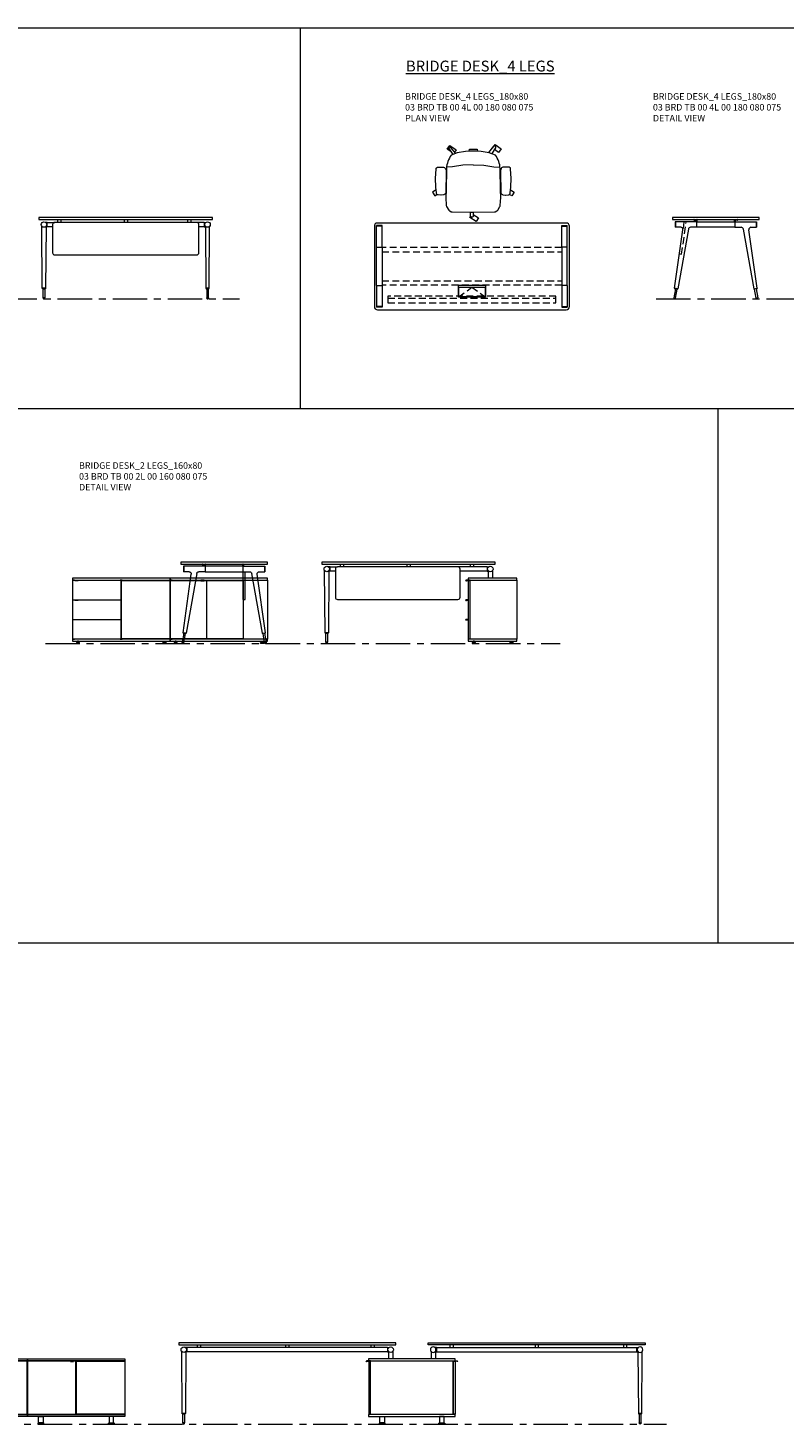
# Model space of a CAD drawing. Units: millimetres. Extents: x 3389 to 38715, y -5617 to 2137.
# Drawn here: x 8799 to 9497, y 849 to 2137 of the extents above; entities that cross this region are included whole.
import ezdxf

# ---------------------------------------------------------------- set-up
doc = ezdxf.new("R2010")
doc.units = ezdxf.units.MM
doc.linetypes.add('CENTER', pattern=[50.8, 31.75, -6.35, 6.35, -6.35])
doc.linetypes.add('HIDDEN', pattern=[9.525, 6.35, -3.175])
for name, color, linetype, lineweight in [('Düz_Çizgi_Addo', 7, 'Continuous', 20), ('Eksen_Addo', 1, 'CENTER', 5), ('Kesik_Çizgi_Addo', 7, 'HIDDEN', 5), ('Referans_Addo', 5, 'Continuous', 5), ('Yazı_Addo', 3, 'Continuous', 5)]:
    doc.layers.add(name, color=color, linetype=linetype, lineweight=lineweight)
doc.styles.get("Standard").update_dxf_attribs({"font": 'arial.ttf'})

# ---------------------------------------------------------------- blocks, each defined once
blk = doc.blocks.new('O-Live_Addo')
at = {"layer": 'Düz_Çizgi_Addo'}
for p, q in [((-21.3, 58.8), (-17.7, 53.3)), ((-20.8, 60.2), (-21, 60)), ((-15.1, 54.3), (-19.7, 60)), ((15.6, 55), (20.3, 60.8)), ((21.8, 59.4), (18.3, 54)), ((21.4, 61), (21.4, 61)), ((-17.8, 41.9), (-23.4, 41.5)), ((-8.4, 43.3), (-17.8, 41.9)), ((1.3, 43.8), (-8.4, 43.3)), ((1.3, 43.8), (10.9, 43.3)), ((10.9, 43.3), (20.3, 41.9)), ((20.3, 41.9), (26, 41.5))]:
    blk.add_line(p, q, dxfattribs=at)
blk.add_lwpolyline([(-2.6, 56.3), (-2.2, 58.2), (1.3, 58.1), (4.7, 58.2), (5.1, 56.3), (1.3, 56.2), (-2.6, 56.3), (-5.9, 56), (-13.5, 54.9), (-19.1, 52.7, 0.129038), (-23.5, 40.4), (-23.9, 20.4), (-24.1, 13.4), (-23.6, 6.1, 0.123303), (-23.3, 5.2), (-21.2, 2, 0.122815), (-20.5, 1.3), (-19, 0.4, 0.127962), (-18.1, 0.2), (1.3, 0), (20.7, 0.2, 0.127962), (21.5, 0.4), (23.1, 1.3, 0.122815), (23.8, 2), (25.8, 5.2, 0.123303), (26.1, 6.1), (26.7, 13.4), (26.4, 20.4), (26.1, 40.4, 0.129038), (21.7, 52.7), (16, 54.9), (8.4, 56), (5.1, 56.3)], format="xyb", dxfattribs=at)
for points in [[(-19.4, 55.9), (-22.7, 58.2), (-20.3, 61.5), (-14.6, 57.4), (-16, 55.4)], [(19, 59.2), (18.9, 59.2), (21.3, 62.5), (27, 58.4), (24.6, 55.1), (20.8, 57.9)], [(-33.1, 20.7), (-36.5, 18.5), (-34.3, 15.1), (-32.2, 16.5)], [(35.7, 20.6), (39, 18.5), (36.8, 15.1), (34.7, 16.4)], [(1.2, -2.1), (6.1, -5.2), (3.9, -8.7), (-2, -4.9), (-1.2, -3.6)]]:
    blk.add_lwpolyline(points, dxfattribs=at)
for points in [[(-24.2, 18, -0.258394), (-25, 16.6), (-25.6, 16.3, -0.105055), (-26.2, 16), (-28.4, 15.8, -0.049513), (-28.7, 15.8), (-31.1, 16, -0.15049), (-32, 16.3), (-32.3, 16.5), (-32.6, 17.1, -0.096943), (-32.8, 17.8), (-33.4, 23), (-33.7, 31.4), (-33.1, 39.8, -0.115041), (-32.9, 40.5), (-32.6, 41), (-31.7, 41.4), (-28.6, 41.5), (-26.1, 41.4, -0.211678), (-24.9, 40.8), (-24.6, 40.4, -0.129199), (-24.2, 39.7), (-23.9, 37.8, -0.051041), (-23.8, 37.5)], [(26.8, 18, 0.258394), (27.6, 16.6), (28.1, 16.3, 0.105055), (28.8, 16), (30.9, 15.8, 0.049513), (31.2, 15.8), (33.7, 16, 0.15049), (34.6, 16.3), (34.8, 16.5), (35.2, 17.1, 0.096943), (35.4, 17.8), (35.9, 23), (36.2, 31.4), (35.7, 39.8, 0.115041), (35.5, 40.5), (35.2, 41), (34.3, 41.4), (31.1, 41.5), (28.6, 41.4, 0.211678), (27.4, 40.8), (27.1, 40.4, 0.129199), (26.8, 39.7), (26.4, 37.8, 0.051041), (26.4, 37.5)], [(0.1, -4.6), (-0.1, -4.6, -0.414214), (-1.2, -3.5), (-1.2, 0), (1.2, 0), (1.2, -3.5, -0.414214)]]:
    blk.add_lwpolyline(points, format="xyb", close=True, dxfattribs=at)
for centre, radius, start, end in [((-20.6, 59.3), 0.84, 120.6467, 212.6189), ((-20.3, 59.5), 0.84, 38.5722, 120.6467), ((21, 60.3), 0.84, 59.3533, 141.4278), ((20.9, 60), 1.12, 327.3811, 59.3533)]:
    blk.add_arc(centre, radius, start, end, dxfattribs=at)
blk = doc.blocks.new('03 BRD TB 00 4L 00 160 080 075_Front')
at = {"layer": 'Düz_Çizgi_Addo'}
for p, q in [((-77, -65.2), (-77.4, -8.2)), ((-72.4, -4.4), (-73.9, -4.4)), ((-73.5, -8.2), (-73.9, -65.2)), ((-72.4, -8.4), (-73.5, -8.4)), ((-72.4, -4.4), (-65.5, -4.4)), ((-72.4, -8.4), (-72.4, -4.4)), ((-67.5, -8.4), (-72.4, -8.4)), ((-67.5, -6.4), (-67.5, -32.4)), ((65.5, -4.4), (-65.5, -4.4)), ((-63, -1.8), (-63, -4.4)), ((-60, -1.8), (-60, -4.4)), ((-1.5, -1.8), (-1.5, -4.4)), ((1.5, -1.8), (1.5, -4.4)), ((57, -1.8), (57, -4.4)), ((60, -1.8), (60, -4.4)), ((72.4, -4.4), (65.5, -4.4)), ((67.5, -32.4), (67.5, -6.4)), ((72.4, -8.4), (67.5, -8.4)), ((72.4, -4.4), (72.4, -8.4)), ((72.4, -4.4), (73.9, -4.4)), ((72.4, -8.4), (73.5, -8.4)), ((73.5, -8.2), (73.9, -65.2)), ((77, -65.2), (77.4, -8.2)), ((-65.5, -34.4), (65.5, -34.4)), ((-76.8, -65.6), (-77, -65.2)), ((-77, -65.2), (-73.9, -65.2)), ((-73.9, -65.2), (-77, -65.2)), ((-74.1, -65.6), (-76.8, -65.6)), ((-76.3, -65.6), (-74.7, -65.6)), ((-76.3, -74), (-76.3, -65.6)), ((-74.7, -74), (-76.3, -74)), ((-76.3, -74), (-76.3, -74.2)), ((-74.7, -74), (-76.3, -74)), ((-74.7, -65.6), (-74.7, -74)), ((-74.7, -74.2), (-74.7, -74)), ((-73.9, -65.2), (-74.1, -65.6)), ((73.9, -65.2), (77, -65.2)), ((73.9, -65.2), (74.1, -65.6)), ((77, -65.2), (73.9, -65.2)), ((74.1, -65.6), (76.8, -65.6)), ((76.3, -65.6), (74.7, -65.6)), ((74.7, -65.6), (74.7, -74)), ((74.7, -74), (76.3, -74)), ((74.7, -74.2), (74.7, -74)), ((74.7, -74), (76.3, -74)), ((76.3, -74), (76.3, -65.6)), ((76.3, -74), (76.3, -74.2)), ((76.8, -65.6), (77, -65.2))]:
    blk.add_line(p, q, dxfattribs=at)
blk.add_lwpolyline([(-80, -1.8), (80, -1.8), (80, 0), (-80, 0)], close=True, dxfattribs=at)
for centre, major_axis, ratio, start_param, end_param in [((-75.4, -6.4), (-1.8, 1.8), 1, 3.926991, 10.210176), ((-78.4, -8.3), (0.707, 0.707), 1, 5.506342, 6.063683), ((-72.5, -8.3), (0.707, 0.707), 1, 1.790272, 2.347514), ((-65.5, -6.4), (1.41, 1.41), 1, 0.785398, 2.356194), ((65.5, -6.4), (-1.41, 1.41), 1, 3.926991, 5.497787), ((75.4, -6.4), (1.8, 1.8), 1, 5.497787, 11.780972), ((72.5, -8.3), (-0.707, 0.707), 1, 3.935671, 4.492913), ((78.4, -8.3), (-0.707, 0.707), 1, 0.219502, 0.776843), ((-65.5, -32.4), (1.41, 1.41), 1, 2.356194, 3.926991), ((65.5, -32.4), (-1.41, 1.41), 1, 2.356194, 3.926991), ((-75.5, -74.2), (-0.566, 0.566), 0.999996, 0.785392, 3.926993), ((75.5, -74.2), (0.566, 0.566), 0.999996, 2.356192, 5.497793)]:
    blk.add_ellipse(centre, major_axis=major_axis, ratio=ratio, start_param=start_param, end_param=end_param, dxfattribs=at)
blk = doc.blocks.new('03 BRD TB 00 4L 00 180 080 075_Plan')
at = {"layer": 'Düz_Çizgi_Addo'}
for p, q in [((87, 0), (-87, 0)), ((-90, -3), (-90, -77)), ((-88, -22.4), (-88, -2.4)), ((-82.9, -2.4), (-88, -2.4)), ((-82.9, -2.9), (-87.9, -2.9)), ((-82.9, -22.4), (-82.9, -2.4)), ((82.9, -2.4), (87.9, -2.4)), ((82.9, -22.4), (82.9, -2.4)), ((82.9, -2.9), (88, -2.9)), ((88, -22.4), (88, -2.4)), ((90, -77), (90, -3)), ((-88, -22.4), (-82.9, -22.4)), ((-88, -22.4), (-82.9, -22.4)), ((-88, -57.6), (-88, -22.4)), ((-82.9, -22.4), (-82.9, -57.6)), ((88, -22.4), (82.9, -22.4)), ((87.9, -22.4), (82.9, -22.4)), ((82.9, -22.4), (82.9, -57.6)), ((88, -57.6), (88, -22.4)), ((-88, -57.6), (-82.9, -57.6)), ((-88, -57.6), (-88, -77.6)), ((-87.9, -57.6), (-82.9, -57.6)), ((-82.9, -57.6), (-82.9, -77.6)), ((82.9, -57.6), (82.9, -77.6)), ((88, -57.6), (82.9, -57.6)), ((87.9, -57.6), (82.9, -57.6)), ((88, -57.6), (88, -77.6)), ((-82.9, -77.1), (-88, -77.1)), ((82.9, -77.1), (87.9, -77.1)), ((-82.9, -77.6), (-87.9, -77.6)), ((-87, -80), (87, -80)), ((82.9, -77.6), (88, -77.6))]:
    blk.add_line(p, q, dxfattribs=at)
for points in [[(12.5, -57.3), (12.5, -68.3), (-12.5, -68.3), (-12.5, -57.3)], [(12.2, -59.3), (12.2, -68), (-12.2, -68), (-12.2, -59.3)]]:
    blk.add_lwpolyline(points, close=True, dxfattribs=at)
for centre, major_axis, start_param, end_param in [((-87, -3), (-2.12, 2.12), -0.785398, 0.785398), ((87, -3), (2.12, 2.12), 5.497787, 7.068583), ((-87, -77), (2.12, 2.12), 2.356194, 3.926991), ((87, -77), (-2.12, 2.12), 2.356194, 3.926991)]:
    blk.add_ellipse(centre, major_axis=major_axis, ratio=1, start_param=start_param, end_param=end_param, dxfattribs=at)
at = {"layer": 'Kesik_Çizgi_Addo'}
for p, q in [((82.9, -22.7), (-82.9, -22.7)), ((-82.9, -26.7), (82.9, -26.7)), ((-82.9, -53.3), (82.9, -53.3)), ((82.9, -57.3), (-82.9, -57.3)), ((-12.2, -68), (0, -59.3)), ((0, -59.3), (12.2, -68)), ((-77.5, -67.4), (-77.5, -69.4)), ((77.5, -67.4), (-77.5, -67.4)), ((-77.5, -69.4), (77.5, -69.4)), ((-77.5, -69.4), (-77.5, -73.5)), ((-77.5, -73.5), (77.5, -73.5)), ((77.5, -69.4), (77.5, -67.4)), ((77.5, -73.5), (77.5, -69.4))]:
    blk.add_line(p, q, dxfattribs=at)
blk = doc.blocks.new('03 BRD TB 00 4L 00 180 080 075_Side')
at = {"layer": 'Düz_Çizgi_Addo'}
for p, q in [((-38, -65.2), (-30.4, -11.2)), ((-17.6, -3.8), (-37.6, -3.8)), ((-37.6, -3.8), (-37.6, -8.9)), ((-32.4, -8.9), (-37.6, -8.9)), ((-37.1, -3.8), (-37.1, -8.9)), ((-25.3, -10.6), (-35, -65.7)), ((-17.6, -8.9), (-23.4, -8.9)), ((-20.3, -2), (-20.3, -2.1)), ((-20.1, -2.3), (-19.1, -2.3)), ((-19.1, -2.3), (-19, -2.3)), ((-19, -2.3), (-19, -2.3)), ((-19, -2.3), (-18, -2.3)), ((-17.8, -2.5), (-17.8, -3.8)), ((-17.6, -3.8), (17.6, -3.8)), ((-17.6, -8.9), (-17.6, -3.8)), ((17.6, -8.9), (-17.6, -8.9)), ((-17.3, -3.8), (-17.3, -2)), ((17.3, -3.8), (17.3, -2)), ((17.6, -3.8), (37.6, -3.8)), ((17.6, -3.8), (17.6, -8.9)), ((17.6, -8.9), (23.4, -8.9)), ((17.8, -2.5), (17.8, -3.8)), ((19, -2.3), (18, -2.3)), ((19.1, -2.3), (19, -2.3)), ((19, -2.3), (19, -2.3)), ((20.1, -2.3), (19.1, -2.3)), ((20.3, -2), (20.3, -2.1)), ((25.3, -10.6), (35, -65.7)), ((38, -65.2), (30.4, -11.2)), ((32.4, -8.9), (37.6, -8.9)), ((37.1, -3.8), (37.1, -8.9)), ((37.6, -3.8), (37.6, -8.9)), ((-37.3, -65.7), (-38.7, -74.1)), ((-38.7, -74.1), (-37.1, -74.3)), ((-38, -65.2), (-37.8, -65.6)), ((-35, -65.7), (-38, -65.2)), ((-37.8, -65.6), (-38, -65.2)), ((-37.8, -65.6), (-35.3, -66)), ((-37.1, -74.3), (-35.8, -66)), ((-35.3, -66), (-35, -65.7)), ((-35, -65.7), (-35.3, -66)), ((35, -65.7), (38, -65.2)), ((35.3, -66), (35, -65.7)), ((35, -65.7), (35.3, -66)), ((37.8, -65.6), (35.3, -66)), ((37.1, -74.3), (35.8, -66)), ((38.7, -74.1), (37.1, -74.3)), ((37.3, -65.7), (38.7, -74.1)), ((38, -65.2), (37.8, -65.6)), ((37.8, -65.6), (38, -65.2))]:
    blk.add_line(p, q, dxfattribs=at)
blk.add_lwpolyline([(-40, -1.8), (40, -1.8), (40, 0), (-40, 0)], close=True, dxfattribs=at)
for centre, start, end in [((-20.1, -2), 90, 180), ((-20.1, -2.1), 180, 270), ((-18, -2.5), 0, 90), ((-17.5, -2), 0, 90), ((17.5, -2), 90, 180), ((18, -2.5), 90, 180), ((20.1, -2), 0, 90), ((20.1, -2.1), 270, 0)]:
    blk.add_arc(centre, 0.2, start, end, dxfattribs=at)
for centre, major_axis, start_param, end_param in [((-32.4, -10.9), (1.41, 1.41), 5.358374, 7.068583), ((-23.4, -10.9), (-1.41, 1.41), -0.785398, 0.611569), ((23.4, -10.9), (1.41, 1.41), 5.671617, 7.068583), ((32.4, -10.9), (-1.41, 1.41), -0.785398, 0.924812), ((-37.9, -74.2), (0.566, 0.566), 2.199115, 5.340708), ((37.9, -74.2), (0.566, 0.566), 2.513274, 5.654867)]:
    blk.add_ellipse(centre, major_axis=major_axis, ratio=1, start_param=start_param, end_param=end_param, dxfattribs=at)
at = {"layer": 'Kesik_Çizgi_Addo'}
for p, q in [((-31.6, -33.8), (-27.4, -4.1)), ((-29.4, -3.8), (-30.4, -11.2)), ((-27.4, -4.1), (-29.4, -3.8)), ((-33.5, -33.5), (-31.6, -33.8))]:
    blk.add_line(p, q, dxfattribs=at)
blk = doc.blocks.new('03 SDB BO 00 BG SS 180 045 060_Side')
at = {"layer": 'Düz_Çizgi_Addo'}
for p, q in [((-1.9, -1.9), (2, -1.9)), ((1.4, -2.1), (-1.9, -2.1)), ((1.6, -2.4), (1.4, -2.1)), ((2, -2.4), (1.6, -2.4)), ((-0.1, -20), (2, -20)), ((1.4, -20.1), (-0.1, -20.1)), ((1.6, -20.4), (1.4, -20.1)), ((2, -20.4), (1.6, -20.4)), ((-0.1, -38), (2, -38)), ((1.4, -38.2), (-0.1, -38.2)), ((1.6, -38.5), (1.4, -38.2)), ((2, -38.5), (1.6, -38.5))]:
    blk.add_line(p, q, dxfattribs=at)
for points in [[(0, -1.8), (-45, -1.8), (-45, 0), (0, 0)], [(-1.9, -56.3), (-1.9, -1.8), (-44.9, -1.8), (-44.9, -56.3)], [(-1.9, -56), (-1.9, -2.1), (-0.1, -2.1), (-0.1, -56)], [(0, -58.1), (-45, -58.1), (-45, -56.3), (0, -56.3)], [(-41.4, -59.6), (-38.4, -59.6), (-39.4, -59.1), (-40.4, -59.1)], [(-41.4, -60.1), (-38.4, -60.1), (-38.4, -59.6), (-41.4, -59.6)], [(-39.4, -59.1), (-39.4, -58.1), (-40.4, -58.1), (-40.4, -59.1)], [(-3.7, -59.6), (-6.7, -59.6), (-5.7, -59.1), (-4.7, -59.1)], [(-3.7, -60.1), (-6.7, -60.1), (-6.7, -59.6), (-3.7, -59.6)], [(-5.7, -59.1), (-5.7, -58.1), (-4.7, -58.1), (-4.7, -59.1)]]:
    blk.add_lwpolyline(points, close=True, dxfattribs=at)
for centre in [(2, -2.2), (2, -20.2), (2, -38.3)]:
    blk.add_arc(centre, 0.225, 270, 90, dxfattribs=at)
blk = doc.blocks.new('03 BRD TB 00 2L 00 160 080 075_Side')
at = {"layer": 'Düz_Çizgi_Addo'}
for p, q in [((-38, -65.2), (-30.4, -11.2)), ((-17.6, -3.8), (-37.6, -3.8)), ((-37.6, -3.8), (-37.6, -8.9)), ((-32.4, -8.9), (-37.6, -8.9)), ((-37.1, -3.8), (-37.1, -8.9)), ((-25.3, -10.6), (-35, -65.7)), ((-17.6, -8.9), (-23.4, -8.9)), ((-20.3, -2), (-20.3, -2.1)), ((-20.1, -2.3), (-19.1, -2.3)), ((-19.1, -2.3), (-19, -2.3)), ((-19, -2.3), (-19, -2.3)), ((-19, -2.3), (-18, -2.3)), ((-17.8, -2.5), (-17.8, -3.8)), ((17.6, -3.8), (-17.6, -3.8)), ((-17.6, -3.8), (-17.6, -8.9)), ((-17.6, -8.9), (17.6, -8.9)), ((-17.3, -3.8), (-17.3, -2)), ((17.3, -3.8), (17.3, -2)), ((17.3, -8.9), (17.3, -34.4)), ((17.6, -8.9), (17.6, -3.8)), ((17.6, -3.8), (37.6, -3.8)), ((17.6, -8.9), (23.4, -8.9)), ((17.8, -2.5), (17.8, -3.8)), ((19, -2.3), (18, -2.3)), ((19.1, -2.3), (19, -2.3)), ((19, -2.3), (19, -2.3)), ((20.1, -2.3), (19.1, -2.3)), ((19.3, -34.4), (19.3, -8.9)), ((20.3, -2), (20.3, -2.1)), ((25.3, -10.6), (35, -65.7)), ((38, -65.2), (30.4, -11.2)), ((32.4, -8.9), (37.6, -8.9)), ((37.1, -3.8), (37.1, -8.9)), ((37.6, -3.8), (37.6, -8.9)), ((17.3, -34.4), (19.3, -34.4)), ((-37.3, -65.7), (-38.7, -74.1)), ((-38.7, -74.1), (-37.1, -74.3)), ((-38, -65.2), (-37.8, -65.6)), ((-35, -65.7), (-38, -65.2)), ((-37.8, -65.6), (-38, -65.2)), ((-37.8, -65.6), (-35.3, -66)), ((-37.1, -74.3), (-35.8, -66)), ((-35.3, -66), (-35, -65.7)), ((-35, -65.7), (-35.3, -66)), ((35, -65.7), (38, -65.2)), ((35.3, -66), (35, -65.7)), ((35, -65.7), (35.3, -66)), ((37.8, -65.6), (35.3, -66)), ((37.1, -74.3), (35.8, -66)), ((38.7, -74.1), (37.1, -74.3)), ((37.3, -65.7), (38.7, -74.1)), ((38, -65.2), (37.8, -65.6)), ((37.8, -65.6), (38, -65.2))]:
    blk.add_line(p, q, dxfattribs=at)
blk.add_lwpolyline([(-40, -1.8), (40, -1.8), (40, 0), (-40, 0)], close=True, dxfattribs=at)
for centre, start, end in [((-20.1, -2), 90, 180), ((-20.1, -2.1), 180, 270), ((-18, -2.5), 0, 90), ((-17.5, -2), 0, 90), ((17.5, -2), 90, 180), ((18, -2.5), 90, 180), ((20.1, -2), 0, 90), ((20.1, -2.1), 270, 0)]:
    blk.add_arc(centre, 0.2, start, end, dxfattribs=at)
at = {"layer": 'Düz_Çizgi_Addo', "extrusion": (0, 0, -1)}
for centre, major_axis, start_param, end_param in [((-32.4, -10.9), (1.41, 1.41), -0.785398, 0.924812), ((-23.4, -10.9), (-1.41, 1.41), 5.671617, 7.068583), ((23.4, -10.9), (1.41, 1.41), -0.785398, 0.611569), ((32.4, -10.9), (-1.41, 1.41), 5.358374, 7.068583), ((-37.9, -74.2), (-0.566, 0.566), 2.513274, 5.654867), ((37.9, -74.2), (-0.566, 0.566), 2.199115, 5.340708)]:
    blk.add_ellipse(centre, major_axis=major_axis, ratio=1, start_param=start_param, end_param=end_param, dxfattribs=at)
blk = doc.blocks.new('03 BRD TB 00 2L 00 160 080 075_Front')
at = {"layer": 'Düz_Çizgi_Addo'}
for p, q in [((-77, -65.2), (-77.4, -8.2)), ((-72.4, -4.4), (-73.9, -4.4)), ((-73.5, -8.2), (-73.9, -65.2)), ((-72.4, -8.4), (-73.5, -8.4)), ((-72.4, -4.4), (-65.5, -4.4)), ((-72.4, -8.4), (-72.4, -4.4)), ((-67.5, -8.4), (-72.4, -8.4)), ((-67.5, -6.4), (-67.5, -32.4)), ((45.5, -4.4), (-65.5, -4.4)), ((-63, -1.8), (-63, -4.4)), ((-60, -1.8), (-60, -4.4)), ((-1.5, -1.8), (-1.5, -4.4)), ((1.5, -1.8), (1.5, -4.4)), ((72.4, -4.4), (45.5, -4.4)), ((47.5, -32.4), (47.5, -6.4)), ((72.4, -8.4), (47.5, -8.4)), ((57, -1.8), (57, -4.4)), ((60, -1.8), (60, -4.4)), ((72.4, -4.4), (72.4, -8.4)), ((72.4, -4.4), (73.9, -4.4)), ((72.4, -8.4), (73.4, -8.4)), ((73.4, -7.9), (73.4, -14.9)), ((77.4, -7.9), (77.4, -14.9)), ((-65.5, -34.4), (45.5, -34.4)), ((-76.8, -65.6), (-77, -65.2)), ((-77, -65.2), (-73.9, -65.2)), ((-73.9, -65.2), (-77, -65.2)), ((-74.1, -65.6), (-76.8, -65.6)), ((-76.3, -65.6), (-74.7, -65.6)), ((-76.3, -74), (-76.3, -65.6)), ((-74.7, -74), (-76.3, -74)), ((-76.3, -74), (-76.3, -74.2)), ((-74.7, -74), (-76.3, -74)), ((-74.7, -65.6), (-74.7, -74)), ((-74.7, -74.2), (-74.7, -74)), ((-73.9, -65.2), (-74.1, -65.6))]:
    blk.add_line(p, q, dxfattribs=at)
blk.add_lwpolyline([(-80, -1.8), (80, -1.8), (80, 0), (-80, 0)], close=True, dxfattribs=at)
for centre, major_axis, ratio, start_param, end_param in [((-75.4, -6.4), (-1.8, 1.8), 1, 3.926991, 10.210176), ((-78.4, -8.3), (0.707, 0.707), 1, 5.506342, 6.063683), ((-72.5, -8.3), (0.707, 0.707), 1, 1.790272, 2.347514), ((-65.5, -6.4), (1.41, 1.41), 1, 0.785398, 2.356194), ((45.5, -6.4), (-1.41, 1.41), 1, 3.926991, 5.497787), ((75.4, -6.4), (1.8, 1.8), 1, 5.497787, 11.780972), ((-65.5, -32.4), (1.41, 1.41), 1, 2.356194, 3.926991), ((45.5, -32.4), (-1.41, 1.41), 1, 2.356194, 3.926991), ((-75.5, -74.2), (-0.566, 0.566), 0.999996, 0.785392, 3.926993)]:
    blk.add_ellipse(centre, major_axis=major_axis, ratio=ratio, start_param=start_param, end_param=end_param, dxfattribs=at)
blk = doc.blocks.new('03 SDB ST 00 BH DS 180 080 060_Side')
at = {"layer": 'Düz_Çizgi_Addo'}
for p, q in [((-78.1, -1.9), (-82, -1.9)), ((-82, -2.4), (-81.6, -2.4)), ((-81.6, -2.4), (-81.4, -2.1)), ((-81.4, -2.1), (-78.1, -2.1)), ((-1.9, -1.9), (2, -1.9)), ((1.4, -2.1), (-1.9, -2.1)), ((1.6, -2.4), (1.4, -2.1)), ((2, -2.4), (1.6, -2.4))]:
    blk.add_line(p, q, dxfattribs=at)
for points in [[(0, -1.8), (-80, -1.8), (-80, 0), (0, 0)], [(-78.1, -51), (-78.1, -2.1), (-79.9, -2.1), (-79.9, -51)], [(-1.9, -51.3), (-1.9, -1.8), (-78.1, -1.8), (-78.1, -51.3)], [(-1.9, -51), (-1.9, -2.1), (-0.1, -2.1), (-0.1, -51)], [(0, -53.1), (-80, -53.1), (-80, -51.3), (0, -51.3)], [(-70.2, -60.1), (-64.8, -60.1), (-64.8, -59.9), (-70.2, -59.9)], [(-69.6, -53.1), (-65.4, -53.1), (-65.4, -59.1), (-69.6, -59.1)], [(-9.8, -60.1), (-15.2, -60.1), (-15.2, -59.9), (-9.8, -59.9)], [(-10.4, -53.1), (-14.6, -53.1), (-14.6, -59.1), (-10.4, -59.1)]]:
    blk.add_lwpolyline(points, close=True, dxfattribs=at)
for points in [[(-70.2, -59.9), (-64.8, -59.9), (-64.8, -59.6, 0.414214), (-65.2, -59.1), (-69.8, -59.1, 0.414214), (-70.2, -59.6)], [(-9.8, -59.9), (-15.2, -59.9), (-15.2, -59.6, -0.414214), (-14.8, -59.1), (-10.2, -59.1, -0.414214), (-9.8, -59.6)]]:
    blk.add_lwpolyline(points, format="xyb", close=True, dxfattribs=at)
for centre, start, end in [((-82, -2.2), 90, 270), ((2, -2.2), 270, 90)]:
    blk.add_arc(centre, 0.225, start, end, dxfattribs=at)
blk = doc.blocks.new('03 SDB ST 00 BH DS 180 080 060_Front')
at = {"layer": 'Düz_Çizgi_Addo'}
for points in [[(-90, -1.8), (-180, -1.8), (-180, 0), (-90, 0)], [(0, -1.8), (-90, -1.8), (-90, 0), (0, 0)], [(-157.7, -51.3), (-157.7, -1.8), (-180, -1.8), (-180, -51.3)], [(-129.1, -2.4), (-126.1, -2.4), (-126.1, -1.9), (-129.1, -1.9)], [(-118.5, -2.4), (-121.5, -2.4), (-121.5, -1.9), (-118.5, -1.9)], [(-50.3, -2.4), (-47.3, -2.4), (-47.3, -1.9), (-50.3, -1.9)], [(-39.7, -2.4), (-42.7, -2.4), (-42.7, -1.9), (-39.7, -1.9)], [(-90, -53.1), (-180, -53.1), (-180, -51.3), (-90, -51.3)], [(0, -53.1), (-90, -53.1), (-90, -51.3), (0, -51.3)], [(-170.3, -60.1), (-164.8, -60.1), (-164.8, -59.9), (-170.3, -59.9)], [(-169.7, -53.1), (-165.5, -53.1), (-165.5, -59.1), (-169.7, -59.1)], [(-99.8, -60.1), (-105.3, -60.1), (-105.3, -59.9), (-99.8, -59.9)], [(-100.4, -53.1), (-104.6, -53.1), (-104.6, -59.1), (-100.4, -59.1)], [(-80.3, -60.1), (-74.8, -60.1), (-74.8, -59.9), (-80.3, -59.9)], [(-79.6, -53.1), (-75.4, -53.1), (-75.4, -59.1), (-79.6, -59.1)], [(-9.8, -60.1), (-15.2, -60.1), (-15.2, -59.9), (-9.8, -59.9)], [(-10.4, -53.1), (-14.6, -53.1), (-14.6, -59.1), (-10.4, -59.1)]]:
    blk.add_lwpolyline(points, close=True, dxfattribs=at)
for points in [[(-129.1, -2.1), (-157.5, -2.1), (-157.5, -51), (-124, -51), (-124, -2.1), (-126.1, -2.1)], [(-121.5, -2.1), (-123.7, -2.1), (-123.7, -51), (-90.2, -51), (-90.2, -2.1), (-118.5, -2.1)], [(-92, -2.1), (-92, -1.8), (-90.2, -1.8), (-90.2, -51.3), (-92, -51.3), (-92, -51)], [(-88.2, -2.1), (-88.2, -1.8), (-90, -1.8), (-90, -51.3), (-88.2, -51.3), (-88.2, -51)], [(-50.3, -2.1), (-89.9, -2.1), (-89.9, -51), (-45.2, -51), (-45.2, -2.1), (-47.3, -2.1)], [(-39.7, -2.1), (-0.2, -2.1), (-0.2, -51), (-44.8, -51), (-44.8, -2.1), (-42.7, -2.1)], [(-1.9, -2.1), (-1.9, -1.8), (-0.1, -1.8), (-0.1, -51.3), (-1.9, -51.3), (-1.9, -51)]]:
    blk.add_lwpolyline(points, dxfattribs=at)
for points in [[(-170.3, -59.9), (-164.8, -59.9), (-164.8, -59.6, 0.414214), (-165.3, -59.1), (-169.8, -59.1, 0.414214), (-170.3, -59.6)], [(-99.8, -59.9), (-105.3, -59.9), (-105.3, -59.6, -0.414214), (-104.8, -59.1), (-100.3, -59.1, -0.414214), (-99.8, -59.6)], [(-80.3, -59.9), (-74.8, -59.9), (-74.8, -59.6, 0.414214), (-75.3, -59.1), (-79.8, -59.1, 0.414214), (-80.3, -59.6)], [(-9.8, -59.9), (-15.2, -59.9), (-15.2, -59.6, -0.414214), (-14.8, -59.1), (-10.2, -59.1, -0.414214), (-9.8, -59.6)]]:
    blk.add_lwpolyline(points, format="xyb", close=True, dxfattribs=at)
blk = doc.blocks.new('03 BRD ST 00 ME 00 200 125 075_Front')
at = {"layer": 'Düz_Çizgi_Addo'}
for p, q in [((-97, -65.2), (-97.4, -8.2)), ((-92.4, -4.4), (-93.9, -4.4)), ((-93.5, -8.2), (-93.9, -65.2)), ((-92.4, -8.4), (-93.5, -8.4)), ((-92.4, -8.4), (-92.4, -4.4)), ((92.4, -4.4), (-92.4, -4.4)), ((92.4, -8.4), (-92.4, -8.4)), ((-83, -1.8), (-83, -4.4)), ((-80, -1.8), (-80, -4.4)), ((-1.5, -1.8), (-1.5, -4.4)), ((1.5, -1.8), (1.5, -4.4)), ((77, -1.8), (77, -4.4)), ((80, -1.8), (80, -4.4)), ((92.4, -4.4), (92.4, -8.4)), ((92.4, -4.4), (93.9, -4.4)), ((92.4, -8.4), (93.4, -8.4)), ((93.4, -7.9), (93.4, -14.9)), ((97.4, -7.9), (97.4, -14.9)), ((-96.8, -65.6), (-97, -65.2)), ((-97, -65.2), (-93.9, -65.2)), ((-93.9, -65.2), (-97, -65.2)), ((-94.1, -65.6), (-96.8, -65.6)), ((-96.3, -65.6), (-94.7, -65.6)), ((-96.3, -74), (-96.3, -65.6)), ((-94.7, -74), (-96.3, -74)), ((-96.3, -74), (-96.3, -74.2)), ((-94.7, -74), (-96.3, -74)), ((-94.7, -65.6), (-94.7, -74)), ((-94.7, -74.2), (-94.7, -74)), ((-93.9, -65.2), (-94.1, -65.6))]:
    blk.add_line(p, q, dxfattribs=at)
blk.add_lwpolyline([(-100, -1.8), (100, -1.8), (100, 0), (-100, 0)], close=True, dxfattribs=at)
for centre, major_axis, ratio, start_param, end_param in [((-95.4, -6.4), (-1.8, 1.8), 1, 3.926991, 10.210176), ((-98.4, -8.3), (0.707, 0.707), 1, 5.506342, 6.063683), ((-92.5, -8.3), (0.707, 0.707), 1, 1.790272, 2.347514), ((95.4, -6.4), (1.8, 1.8), 1, 5.497787, 11.780972), ((-95.5, -74.2), (-0.566, 0.566), 0.999996, 0.785392, 3.926993)]:
    blk.add_ellipse(centre, major_axis=major_axis, ratio=ratio, start_param=start_param, end_param=end_param, dxfattribs=at)
blk = doc.blocks.new('03 SDB BO 00 BG SS 180 045 060_Front')
at = {"layer": 'Düz_Çizgi_Addo'}
for points in [[(-180, -1.8), (-90, -1.8), (-90, 0), (-180, 0)], [(-90, -1.8), (0, -1.8), (0, 0), (-90, 0)], [(-174.7, -2.4), (-177.7, -2.4), (-177.7, -1.9), (-174.7, -1.9)], [(-129.7, -2.4), (-132.7, -2.4), (-132.7, -1.9), (-129.7, -1.9)], [(-61.5, -2.4), (-58.5, -2.4), (-58.5, -1.9), (-61.5, -1.9)], [(-50.9, -2.4), (-53.9, -2.4), (-53.9, -1.9), (-50.9, -1.9)], [(-22.3, -56.3), (-22.3, -1.8), (-0.1, -1.8), (-0.1, -56.3)], [(-174.7, -20.4), (-177.7, -20.4), (-177.7, -20), (-174.7, -20)], [(-174.7, -38.5), (-177.7, -38.5), (-177.7, -38), (-174.7, -38)], [(-180, -58.1), (-90, -58.1), (-90, -56.3), (-180, -56.3)], [(-176.4, -59.6), (-173.4, -59.6), (-174.4, -59.1), (-175.4, -59.1)], [(-176.4, -60.1), (-173.4, -60.1), (-173.4, -59.6), (-176.4, -59.6)], [(-174.4, -59.1), (-174.4, -58.1), (-175.4, -58.1), (-175.4, -59.1)], [(-93.7, -59.6), (-96.7, -59.6), (-95.7, -59.1), (-94.7, -59.1)], [(-93.7, -60.1), (-96.7, -60.1), (-96.7, -59.6), (-93.7, -59.6)], [(-95.7, -59.1), (-95.7, -58.1), (-94.7, -58.1), (-94.7, -59.1)], [(-90, -58.1), (0, -58.1), (0, -56.3), (-90, -56.3)], [(-86.3, -59.6), (-83.3, -59.6), (-84.3, -59.1), (-85.3, -59.1)], [(-86.3, -60.1), (-83.3, -60.1), (-83.3, -59.6), (-86.3, -59.6)], [(-84.3, -59.1), (-84.3, -58.1), (-85.3, -58.1), (-85.3, -59.1)], [(-3.6, -59.6), (-6.6, -59.6), (-5.6, -59.1), (-4.6, -59.1)], [(-3.6, -60.1), (-6.6, -60.1), (-6.6, -59.6), (-3.6, -59.6)], [(-5.6, -59.1), (-5.6, -58.1), (-4.6, -58.1), (-4.6, -59.1)]]:
    blk.add_lwpolyline(points, close=True, dxfattribs=at)
for points in [[(-178.1, -2.1), (-178.1, -1.8), (-179.9, -1.8), (-179.9, -56.3), (-178.1, -56.3), (-178.1, -56)], [(-177.7, -2.1), (-179.9, -2.1), (-179.9, -19.9), (-135.2, -19.9), (-135.2, -2.1), (-174.7, -2.1)], [(-134.1, -2.1), (-134.1, -1.8), (-135.9, -1.8), (-135.9, -2.1)], [(-129.7, -2.1), (-90.2, -2.1), (-90.2, -56), (-134.9, -56), (-134.9, -2.1), (-132.7, -2.1)], [(-91.9, -2.1), (-91.9, -1.8), (-90.1, -1.8), (-90.1, -56.3), (-91.9, -56.3), (-91.9, -56)], [(-88.1, -2.1), (-88.1, -1.8), (-89.9, -1.8), (-89.9, -56.3), (-88.1, -56.3), (-88.1, -56)], [(-58.5, -2.1), (-56.3, -2.1), (-56.3, -56), (-89.8, -56), (-89.8, -2.1), (-61.5, -2.1)], [(-50.9, -2.1), (-22.6, -2.1), (-22.6, -56), (-56.1, -56), (-56.1, -2.1), (-53.9, -2.1)], [(-177.7, -20.1), (-179.9, -20.1), (-179.9, -37.9), (-135.2, -37.9), (-135.2, -20.1), (-174.7, -20.1)], [(-178.1, -20.1), (-178.1, -19.9)], [(-135.9, -19.9), (-135.9, -20.1)], [(-177.7, -38.2), (-179.9, -38.2), (-179.9, -56), (-135.2, -56), (-135.2, -38.2), (-174.7, -38.2)], [(-178.1, -38.2), (-178.1, -37.9)], [(-135.9, -37.9), (-135.9, -38.2)], [(-135.9, -56), (-135.9, -56.3), (-134.1, -56.3), (-134.1, -56)]]:
    blk.add_lwpolyline(points, dxfattribs=at)

msp = doc.modelspace()

# ---------------------------------------------------------------- linework, layer by layer
at = {"layer": 'Eksen_Addo'}
for p, q in [((8674.244, 1887.391), (8994.494, 1887.391)), ((8674.244, 1887.391), (8994.494, 1887.391)), ((9378.809, 1887.391), (9719.059, 1887.391)), ((9378.809, 1887.391), (9719.059, 1887.391)), ((8815.338, 1569.608), (9290.338, 1569.608)), ((8503.65, 849.516), (9388.25, 849.516))]:
    msp.add_line(p, q, dxfattribs=at)
at = {"layer": 'Referans_Addo'}
for p, q in [((3389.178, 2137.369), (13942.406, 2137.369)), ((9050.42, 2137.369), (9050.42, 1786.221)), ((3389.178, 1786.221), (15426.96, 1786.221)), ((9435.775, 1786.221), (9435.775, 1293.558)), ((3389.178, 1293.558), (21721.184, 1293.558))]:
    msp.add_line(p, q, dxfattribs=at)

# ---------------------------------------------------------------- block references
for name, p in [('O-Live_Addo', (9208.804, 1967.391)), ('03 SDB BO 00 BG SS 180 045 060_Front', (9020.338, 1629.708)), ('03 BRD ST 00 ME 00 200 125 075_Front', (9038.5, 924.516)), ('03 SDB ST 00 BH DS 180 080 060_Front', (8888.75, 909.616))]:
    msp.add_blockref(name, p)
at = {"xscale": -1}
for name, p in [('03 SDB BO 00 BG SS 180 045 060_Side', (9205.338, 1629.708)), ('03 BRD ST 00 ME 00 200 125 075_Front', (9268.5, 924.516)), ('03 SDB ST 00 BH DS 180 080 060_Side', (9113.5, 909.616))]:
    msp.add_blockref(name, p, dxfattribs=at)
at = {"layer": 'Düz_Çizgi_Addo'}
for name, p in [('03 BRD TB 00 4L 00 160 080 075_Front', (8889.494, 1962.391)), ('03 BRD TB 00 4L 00 180 080 075_Side', (9433.809, 1962.391)), ('03 BRD TB 00 4L 00 180 080 075_Plan', (9208.804, 1957.391)), ('03 BRD TB 00 2L 00 160 080 075_Side', (8980.338, 1644.608)), ('03 BRD TB 00 2L 00 160 080 075_Front', (9150.338, 1644.608))]:
    msp.add_blockref(name, p, dxfattribs=at)

# ---------------------------------------------------------------- texts
at = {"layer": 'Yazı_Addo', "color": 3, "width": 164.8361, "attachment_point": 1}
for s, insert, char_height in [('{\\fCentury Gothic|b0|i0|c162|p34;\\LBRIDGE DESK_4 LEGS}', (9147.975, 2107.186), 10), ('{\\fCentury Gothic|b0|i0|c162|p34;BRIDGE DESK_4 LEGS_180x80\\P03 BRD TB 00 4L 00 180 080 075\\PPLAN VIEW}', (9147.189, 2077.186), 6), ('{\\fCentury Gothic|b0|i0|c162|p34;BRIDGE DESK_4 LEGS_180x80\\P03 BRD TB 00 4L 00 180 080 075\\P\\C256;DETAIL VIEW}', (9375.774, 2077.186), 6), ('{\\fCentury Gothic|b0|i0|c162|p34;BRIDGE DESK_2 LEGS_160x80\\P03 BRD TB 00 2L 00 160 080 075\\PDETAIL VIEW}', (8846.449, 1736.704), 6)]:
    msp.add_mtext(s, dxfattribs=dict(at, insert=insert, char_height=char_height))

doc.saveas('drawing.dxf')
